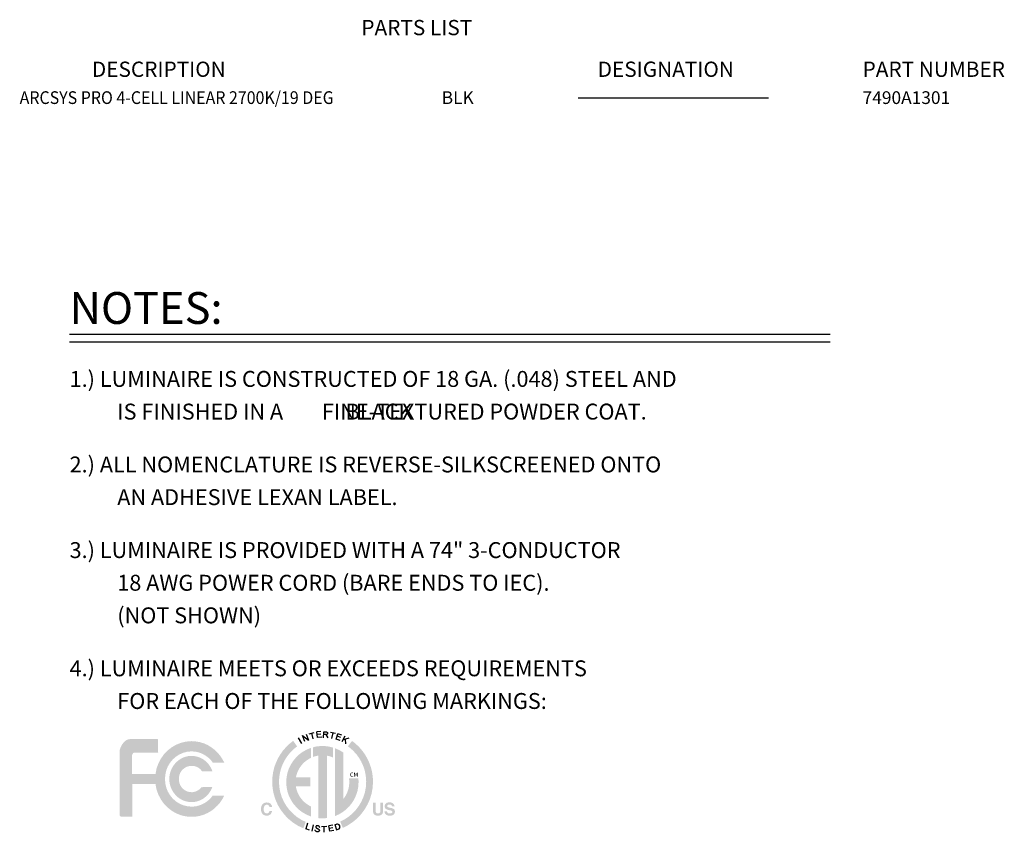
# Model space of a CAD drawing. Extents: x 0.5 to 43.4, y 1.1 to 31.1.
# Drawn here: x 30.8 to 43.2, y 20.9 to 31.1 of the extents above; entities that cross this region are included whole.
import ezdxf

# ---------------------------------------------------------------- set-up
doc = ezdxf.new("R2010")
doc.units = 0
doc.header["$LTSCALE"] = 0.75
doc.header["$MEASUREMENT"] = 0
for name, color, linetype in [('7490A1301 - 2700K-19 DEG', 7, 'CONTINUOUS'), ('COLOR - Black', 7, 'CONTINUOUS'), ('LIST', 1, 'CONTINUOUS'), ('OBJECT', 7, 'CONTINUOUS')]:
    doc.layers.add(name, color=color, linetype=linetype)
doc.styles.get("Standard").update_dxf_attribs({"font": 'SIMPLEX.shx'})
doc.styles.add('SWISSB', font='swissb.ttf')

msp = doc.modelspace()

# ---------------------------------------------------------------- hatches: boundary and pattern name
at = {"layer": 'OBJECT'}
h = msp.add_hatch(color=256, dxfattribs=at)
h.paths.add_polyline_path([(32.953, 21.694), (32.969, 21.694), (32.985, 21.692), (33.001, 21.688), (33.015, 21.683), (33.029, 21.676), (33.042, 21.669), (33.055, 21.66), (33.066, 21.65), (33.076, 21.638), (33.085, 21.625), (33.217, 21.626), (33.203, 21.659), (33.186, 21.689), (33.166, 21.717), (33.142, 21.743), (33.116, 21.765), (33.087, 21.784), (33.056, 21.799), (33.024, 21.81), (32.989, 21.817), (32.953, 21.819), (32.908, 21.816), (32.865, 21.805), (32.825, 21.787), (32.788, 21.763), (32.756, 21.734), (32.728, 21.7), (32.705, 21.662), (32.688, 21.621), (32.677, 21.576), (32.674, 21.529), (32.677, 21.482), (32.688, 21.437), (32.705, 21.395), (32.728, 21.357), (32.756, 21.323), (32.788, 21.294), (32.825, 21.27), (32.865, 21.253), (32.908, 21.242), (32.953, 21.238), (32.989, 21.24), (33.023, 21.247), (33.055, 21.258), (33.086, 21.273), (33.114, 21.291), (33.14, 21.313), (33.164, 21.338), (33.184, 21.365), (33.202, 21.395), (33.215, 21.427), (33.078, 21.426), (33.069, 21.415), (33.059, 21.405), (33.048, 21.395), (33.036, 21.387), (33.024, 21.38), (33.011, 21.374), (32.997, 21.369), (32.983, 21.366), (32.968, 21.363), (32.953, 21.363), (32.927, 21.365), (32.903, 21.371), (32.88, 21.381), (32.859, 21.395), (32.84, 21.411), (32.824, 21.431), (32.811, 21.452), (32.802, 21.476), (32.796, 21.502), (32.794, 21.529), (32.796, 21.556), (32.802, 21.581), (32.811, 21.605), (32.824, 21.627), (32.84, 21.646), (32.859, 21.662), (32.88, 21.676), (32.903, 21.686), (32.927, 21.692)], flags=17)
h.paths.add_polyline_path([(32.953, 21.181), (32.899, 21.186), (32.848, 21.199), (32.8, 21.22), (32.756, 21.248), (32.717, 21.283), (32.684, 21.323), (32.656, 21.369), (32.636, 21.419), (32.624, 21.472), (32.619, 21.529), (32.624, 21.585), (32.636, 21.638), (32.656, 21.688), (32.684, 21.734), (32.717, 21.774), (32.756, 21.809), (32.8, 21.837), (32.848, 21.858), (32.899, 21.872), (32.953, 21.876), (32.986, 21.874), (33.018, 21.87), (33.049, 21.862), (33.078, 21.851), (33.106, 21.837), (33.133, 21.821), (33.158, 21.803), (33.182, 21.782), (33.203, 21.759), (33.222, 21.734), (33.366, 21.734), (33.341, 21.781), (33.312, 21.824), (33.279, 21.863), (33.241, 21.899), (33.2, 21.929), (33.156, 21.956), (33.109, 21.977), (33.059, 21.992), (33.007, 22.001), (32.953, 22.005), (32.885, 21.999), (32.82, 21.984), (32.758, 21.959), (32.702, 21.926), (32.65, 21.885), (32.605, 21.837), (32.567, 21.783), (32.536, 21.724), (32.513, 21.659), (32.5, 21.591), (32.485, 21.591), (32.46, 21.591), (32.428, 21.591), (32.39, 21.591), (32.351, 21.591), (32.311, 21.591), (32.276, 21.591), (32.246, 21.591), (32.225, 21.591), (32.215, 21.591), (32.212, 21.591), (32.21, 21.592), (32.208, 21.592), (32.207, 21.593), (32.206, 21.594), (32.206, 21.594), (32.206, 21.595), (32.206, 21.595), (32.206, 21.596), (32.206, 21.596), (32.206, 21.602), (32.206, 21.618), (32.206, 21.642), (32.206, 21.671), (32.206, 21.703), (32.206, 21.736), (32.206, 21.767), (32.206, 21.794), (32.206, 21.815), (32.206, 21.828), (32.207, 21.834), (32.208, 21.84), (32.211, 21.845), (32.215, 21.849), (32.218, 21.853), (32.222, 21.856), (32.225, 21.858), (32.228, 21.859), (32.23, 21.86), (32.231, 21.861), (32.239, 21.861), (32.26, 21.861), (32.292, 21.861), (32.331, 21.861), (32.374, 21.861), (32.417, 21.861), (32.457, 21.861), (32.491, 21.861), (32.515, 21.861), (32.527, 21.861), (32.531, 21.861), (32.533, 21.861), (32.534, 21.862), (32.535, 21.863), (32.534, 21.864), (32.534, 21.865), (32.533, 21.866), (32.532, 21.867), (32.532, 21.867), (32.532, 21.868), (32.532, 22.023), (32.527, 22.03), (32.519, 22.03), (32.498, 22.03), (32.465, 22.03), (32.425, 22.03), (32.38, 22.03), (32.332, 22.03), (32.285, 22.03), (32.242, 22.03), (32.204, 22.03), (32.176, 22.03), (32.166, 22.029), (32.156, 22.027), (32.146, 22.023), (32.136, 22.018), (32.127, 22.012), (32.117, 22.005), (32.108, 21.998), (32.1, 21.989), (32.093, 21.98), (32.086, 21.971), (32.078, 21.959), (32.072, 21.948), (32.066, 21.936), (32.061, 21.926), (32.058, 21.916), (32.055, 21.907), (32.052, 21.899), (32.051, 21.894), (32.05, 21.89), (32.05, 21.889), (32.05, 21.866), (32.05, 21.806), (32.05, 21.716), (32.05, 21.608), (32.05, 21.489), (32.05, 21.37), (32.05, 21.259), (32.05, 21.168), (32.05, 21.104), (32.05, 21.077), (32.05, 21.072), (32.052, 21.068), (32.055, 21.064), (32.058, 21.061), (32.061, 21.059), (32.064, 21.057), (32.067, 21.055), (32.07, 21.054), (32.072, 21.053), (32.072, 21.053), (32.075, 21.053), (32.084, 21.053), (32.096, 21.053), (32.112, 21.053), (32.129, 21.053), (32.147, 21.053), (32.164, 21.053), (32.18, 21.053), (32.193, 21.053), (32.201, 21.053), (32.206, 21.053), (32.21, 21.053), (32.212, 21.054), (32.212, 21.054), (32.212, 21.054), (32.212, 21.055), (32.21, 21.055), (32.209, 21.055), (32.208, 21.056), (32.208, 21.056), (32.208, 21.067), (32.208, 21.096), (32.208, 21.14), (32.208, 21.194), (32.208, 21.252), (32.208, 21.311), (32.208, 21.366), (32.208, 21.412), (32.208, 21.444), (32.208, 21.458), (32.208, 21.461), (32.209, 21.463), (32.21, 21.465), (32.21, 21.466), (32.211, 21.466), (32.212, 21.466), (32.213, 21.466), (32.214, 21.466), (32.215, 21.465), (32.215, 21.465), (32.5, 21.465), (32.513, 21.397), (32.536, 21.333), (32.567, 21.273), (32.605, 21.219), (32.651, 21.172), (32.702, 21.131), (32.758, 21.098), (32.82, 21.073), (32.885, 21.058), (32.953, 21.053), (33.007, 21.056), (33.058, 21.065), (33.108, 21.08), (33.155, 21.101), (33.199, 21.126), (33.24, 21.157), (33.277, 21.192), (33.311, 21.23), (33.34, 21.273), (33.365, 21.319), (33.218, 21.318), (33.199, 21.294), (33.178, 21.272), (33.155, 21.252), (33.13, 21.234), (33.103, 21.218), (33.076, 21.205), (33.047, 21.195), (33.016, 21.187), (32.985, 21.183)])
h = msp.add_hatch(color=256, dxfattribs=at)
h.paths.add_polyline_path([(34.39, 20.989), (34.333, 21.017), (34.279, 21.052), (34.231, 21.092), (34.187, 21.137), (34.148, 21.188), (34.116, 21.242), (34.089, 21.301), (34.07, 21.363), (34.058, 21.427), (34.054, 21.494), (34.057, 21.548), (34.065, 21.601), (34.077, 21.652), (34.095, 21.701), (34.116, 21.747), (34.142, 21.792), (34.172, 21.833), (34.205, 21.872), (34.242, 21.907), (34.282, 21.939), (34.233, 22.009), (34.187, 21.972), (34.144, 21.931), (34.105, 21.887), (34.071, 21.839), (34.041, 21.788), (34.016, 21.734), (33.995, 21.677), (33.981, 21.618), (33.972, 21.557), (33.969, 21.494), (33.973, 21.416), (33.987, 21.341), (34.01, 21.269), (34.04, 21.201), (34.078, 21.138), (34.123, 21.079), (34.174, 21.026), (34.231, 20.98), (34.294, 20.94), (34.361, 20.908)])
h.paths.add_polyline_path([(33.85, 21.214), (33.854, 21.218), (33.858, 21.221), (33.862, 21.224), (33.867, 21.227), (33.872, 21.229), (33.877, 21.231), (33.882, 21.232), (33.887, 21.233), (33.893, 21.233), (33.899, 21.234), (33.906, 21.233), (33.914, 21.233), (33.92, 21.231), (33.927, 21.229), (33.933, 21.227), (33.938, 21.224), (33.944, 21.221), (33.948, 21.217), (33.953, 21.212), (33.956, 21.207), (33.958, 21.204), (33.96, 21.201), (33.962, 21.198), (33.963, 21.195), (33.964, 21.193), (33.965, 21.19), (33.966, 21.187), (33.967, 21.184), (33.967, 21.181), (33.967, 21.178), (33.934, 21.178), (33.934, 21.18), (33.933, 21.182), (33.932, 21.184), (33.931, 21.186), (33.931, 21.188), (33.93, 21.189), (33.929, 21.191), (33.928, 21.192), (33.927, 21.194), (33.926, 21.195), (33.924, 21.197), (33.922, 21.199), (33.92, 21.2), (33.918, 21.202), (33.915, 21.203), (33.912, 21.204), (33.909, 21.204), (33.906, 21.205), (33.903, 21.205), (33.9, 21.205), (33.896, 21.205), (33.893, 21.205), (33.89, 21.204), (33.887, 21.203), (33.884, 21.202), (33.881, 21.2), (33.879, 21.198), (33.876, 21.196), (33.874, 21.193), (33.872, 21.191), (33.87, 21.188), (33.868, 21.184), (33.867, 21.181), (33.865, 21.177), (33.864, 21.173), (33.863, 21.169), (33.863, 21.164), (33.862, 21.16), (33.862, 21.155), (33.862, 21.149), (33.862, 21.144), (33.862, 21.139), (33.863, 21.135), (33.863, 21.13), (33.864, 21.126), (33.866, 21.122), (33.867, 21.119), (33.869, 21.115), (33.87, 21.112), (33.872, 21.109), (33.875, 21.107), (33.877, 21.105), (33.879, 21.103), (33.882, 21.101), (33.885, 21.099), (33.887, 21.098), (33.89, 21.097), (33.893, 21.097), (33.896, 21.096), (33.9, 21.096), (33.903, 21.096), (33.906, 21.097), (33.909, 21.097), (33.912, 21.098), (33.915, 21.099), (33.917, 21.1), (33.92, 21.102), (33.922, 21.103), (33.924, 21.105), (33.926, 21.108), (33.927, 21.109), (33.928, 21.11), (33.928, 21.112), (33.929, 21.113), (33.93, 21.115), (33.931, 21.117), (33.932, 21.119), (33.932, 21.121), (33.933, 21.124), (33.934, 21.126), (33.967, 21.126), (33.966, 21.121), (33.965, 21.116), (33.963, 21.111), (33.961, 21.107), (33.959, 21.103), (33.957, 21.098), (33.954, 21.095), (33.952, 21.091), (33.949, 21.087), (33.945, 21.084), (33.942, 21.081), (33.938, 21.078), (33.934, 21.076), (33.93, 21.074), (33.925, 21.072), (33.921, 21.07), (33.916, 21.069), (33.911, 21.068), (33.906, 21.068), (33.9, 21.068), (33.894, 21.068), (33.887, 21.069), (33.881, 21.07), (33.876, 21.071), (33.87, 21.073), (33.865, 21.076), (33.86, 21.078), (33.855, 21.082), (33.851, 21.085), (33.847, 21.09), (33.843, 21.094), (33.84, 21.099), (33.837, 21.104), (33.835, 21.11), (33.833, 21.116), (33.831, 21.122), (33.829, 21.129), (33.829, 21.135), (33.828, 21.143), (33.828, 21.15), (33.828, 21.158), (33.829, 21.166), (33.83, 21.173), (33.831, 21.18), (33.833, 21.187), (33.836, 21.193), (33.839, 21.199), (33.842, 21.204), (33.846, 21.209)])
h.paths.add_polyline_path([(35.236, 21.231), (35.27, 21.231), (35.27, 21.133), (35.27, 21.13), (35.271, 21.127), (35.271, 21.124), (35.271, 21.122), (35.271, 21.119), (35.272, 21.117), (35.272, 21.115), (35.273, 21.113), (35.274, 21.111), (35.274, 21.109), (35.276, 21.107), (35.277, 21.105), (35.279, 21.103), (35.281, 21.101), (35.284, 21.099), (35.287, 21.098), (35.29, 21.097), (35.293, 21.097), (35.297, 21.096), (35.3, 21.096), (35.304, 21.096), (35.308, 21.097), (35.311, 21.097), (35.314, 21.098), (35.317, 21.099), (35.319, 21.101), (35.322, 21.103), (35.324, 21.105), (35.325, 21.107), (35.326, 21.109), (35.327, 21.111), (35.328, 21.113), (35.328, 21.115), (35.329, 21.117), (35.329, 21.119), (35.33, 21.122), (35.33, 21.124), (35.33, 21.127), (35.33, 21.13), (35.33, 21.133), (35.33, 21.231), (35.364, 21.231), (35.364, 21.133), (35.364, 21.128), (35.364, 21.123), (35.364, 21.119), (35.363, 21.115), (35.362, 21.111), (35.361, 21.107), (35.36, 21.103), (35.359, 21.1), (35.358, 21.097), (35.356, 21.094), (35.353, 21.089), (35.349, 21.084), (35.345, 21.08), (35.34, 21.077), (35.335, 21.074), (35.329, 21.072), (35.323, 21.07), (35.316, 21.069), (35.308, 21.068), (35.3, 21.068), (35.292, 21.068), (35.285, 21.069), (35.278, 21.07), (35.272, 21.072), (35.266, 21.074), (35.26, 21.077), (35.256, 21.08), (35.251, 21.084), (35.248, 21.089), (35.244, 21.094), (35.243, 21.097), (35.242, 21.1), (35.24, 21.103), (35.239, 21.107), (35.238, 21.111), (35.238, 21.115), (35.237, 21.119), (35.237, 21.123), (35.237, 21.128), (35.236, 21.133)])
h.paths.add_polyline_path([(35.413, 21.121), (35.414, 21.119), (35.414, 21.117), (35.415, 21.115), (35.415, 21.113), (35.416, 21.111), (35.416, 21.11), (35.417, 21.108), (35.418, 21.107), (35.418, 21.106), (35.419, 21.105), (35.421, 21.103), (35.423, 21.101), (35.425, 21.1), (35.428, 21.098), (35.43, 21.097), (35.433, 21.096), (35.437, 21.096), (35.44, 21.095), (35.444, 21.095), (35.447, 21.095), (35.45, 21.095), (35.452, 21.095), (35.454, 21.095), (35.456, 21.095), (35.458, 21.096), (35.46, 21.096), (35.462, 21.096), (35.464, 21.097), (35.465, 21.097), (35.467, 21.097), (35.469, 21.099), (35.472, 21.1), (35.474, 21.101), (35.476, 21.103), (35.477, 21.105), (35.479, 21.106), (35.479, 21.109), (35.48, 21.111), (35.481, 21.113), (35.481, 21.116), (35.481, 21.117), (35.48, 21.119), (35.48, 21.12), (35.48, 21.122), (35.479, 21.123), (35.478, 21.124), (35.477, 21.125), (35.476, 21.126), (35.475, 21.127), (35.474, 21.128), (35.472, 21.129), (35.471, 21.13), (35.469, 21.13), (35.467, 21.131), (35.465, 21.132), (35.463, 21.133), (35.46, 21.133), (35.458, 21.134), (35.455, 21.135), (35.452, 21.135), (35.435, 21.139), (35.43, 21.14), (35.425, 21.142), (35.421, 21.143), (35.417, 21.144), (35.414, 21.145), (35.41, 21.146), (35.407, 21.148), (35.405, 21.149), (35.402, 21.15), (35.4, 21.151), (35.397, 21.154), (35.394, 21.156), (35.392, 21.159), (35.39, 21.162), (35.388, 21.166), (35.387, 21.169), (35.386, 21.173), (35.385, 21.177), (35.384, 21.181), (35.384, 21.186), (35.384, 21.19), (35.385, 21.194), (35.386, 21.198), (35.387, 21.202), (35.388, 21.206), (35.39, 21.209), (35.392, 21.212), (35.394, 21.216), (35.397, 21.219), (35.4, 21.221), (35.403, 21.224), (35.407, 21.227), (35.41, 21.229), (35.415, 21.231), (35.419, 21.232), (35.424, 21.233), (35.429, 21.234), (35.434, 21.235), (35.44, 21.235), (35.446, 21.236), (35.451, 21.235), (35.456, 21.235), (35.46, 21.234), (35.465, 21.233), (35.469, 21.232), (35.473, 21.231), (35.477, 21.229), (35.481, 21.227), (35.485, 21.225), (35.489, 21.222), (35.492, 21.219), (35.495, 21.216), (35.498, 21.213), (35.5, 21.21), (35.502, 21.206), (35.504, 21.202), (35.506, 21.198), (35.507, 21.193), (35.507, 21.189), (35.508, 21.184), (35.476, 21.184), (35.475, 21.186), (35.475, 21.189), (35.474, 21.191), (35.473, 21.194), (35.472, 21.196), (35.471, 21.198), (35.469, 21.2), (35.467, 21.201), (35.465, 21.203), (35.463, 21.204), (35.461, 21.205), (35.46, 21.205), (35.458, 21.206), (35.456, 21.207), (35.454, 21.207), (35.452, 21.207), (35.45, 21.208), (35.448, 21.208), (35.446, 21.208), (35.443, 21.208), (35.441, 21.208), (35.438, 21.208), (35.436, 21.208), (35.434, 21.207), (35.432, 21.207), (35.43, 21.206), (35.428, 21.205), (35.426, 21.205), (35.424, 21.204), (35.423, 21.203), (35.421, 21.202), (35.42, 21.201), (35.419, 21.199), (35.418, 21.198), (35.417, 21.197), (35.416, 21.195), (35.416, 21.194), (35.415, 21.192), (35.415, 21.19), (35.415, 21.188), (35.415, 21.187), (35.415, 21.185), (35.416, 21.184), (35.416, 21.182), (35.417, 21.181), (35.418, 21.18), (35.419, 21.178), (35.42, 21.177), (35.421, 21.176), (35.423, 21.176), (35.424, 21.175), (35.425, 21.174), (35.427, 21.174), (35.428, 21.173), (35.43, 21.173), (35.432, 21.172), (35.435, 21.171), (35.438, 21.17), (35.44, 21.17), (35.443, 21.169), (35.471, 21.162), (35.475, 21.162), (35.478, 21.161), (35.481, 21.16), (35.484, 21.158), (35.487, 21.157), (35.49, 21.156), (35.492, 21.155), (35.494, 21.154), (35.497, 21.152), (35.498, 21.151), (35.501, 21.148), (35.504, 21.146), (35.506, 21.143), (35.508, 21.14), (35.509, 21.137), (35.51, 21.134), (35.511, 21.13), (35.512, 21.126), (35.513, 21.122), (35.513, 21.118), (35.513, 21.114), (35.512, 21.11), (35.511, 21.106), (35.51, 21.102), (35.508, 21.098), (35.507, 21.095), (35.504, 21.091), (35.502, 21.088), (35.499, 21.085), (35.496, 21.082), (35.492, 21.079), (35.489, 21.077), (35.485, 21.075), (35.48, 21.073), (35.476, 21.071), (35.471, 21.07), (35.466, 21.069), (35.46, 21.068), (35.454, 21.068), (35.449, 21.068), (35.442, 21.068), (35.437, 21.068), (35.431, 21.069), (35.426, 21.07), (35.421, 21.071), (35.416, 21.073), (35.411, 21.075), (35.407, 21.077), (35.403, 21.079), (35.399, 21.082), (35.396, 21.085), (35.393, 21.088), (35.39, 21.091), (35.388, 21.095), (35.386, 21.099), (35.384, 21.103), (35.383, 21.107), (35.382, 21.111), (35.382, 21.116), (35.381, 21.121)])
h.paths.add_polyline_path([(34.973, 22.008), (34.921, 21.94), (34.961, 21.909), (34.998, 21.873), (35.032, 21.835), (35.062, 21.793), (35.088, 21.749), (35.11, 21.702), (35.128, 21.653), (35.14, 21.602), (35.148, 21.549), (35.151, 21.494), (35.147, 21.428), (35.136, 21.364), (35.117, 21.304), (35.091, 21.246), (35.06, 21.192), (35.022, 21.142), (34.98, 21.097), (34.932, 21.056), (34.88, 21.022), (34.824, 20.993), (34.857, 20.914), (34.922, 20.947), (34.982, 20.987), (35.037, 21.033), (35.087, 21.086), (35.13, 21.144), (35.167, 21.206), (35.197, 21.273), (35.219, 21.344), (35.232, 21.418), (35.237, 21.494), (35.234, 21.557), (35.225, 21.618), (35.21, 21.677), (35.19, 21.733), (35.165, 21.787), (35.135, 21.839), (35.1, 21.887), (35.062, 21.931), (35.019, 21.972)])
h.paths.add_polyline_path([(35.053, 21.536), (34.935, 21.536), (34.935, 21.531), (34.936, 21.527), (34.936, 21.522), (34.937, 21.517), (34.937, 21.513), (34.938, 21.508), (34.938, 21.503), (34.938, 21.498), (34.938, 21.494), (34.938, 21.489), (34.937, 21.465), (34.935, 21.441), (34.931, 21.418), (34.925, 21.396), (34.918, 21.374), (34.91, 21.353), (34.9, 21.333), (34.889, 21.313), (34.876, 21.294), (34.863, 21.276), (34.862, 21.862), (34.852, 21.869), (34.842, 21.875), (34.832, 21.881), (34.822, 21.887), (34.812, 21.892), (34.801, 21.898), (34.79, 21.902), (34.78, 21.907), (34.768, 21.912), (34.757, 21.916), (34.757, 21.062), (34.807, 21.084), (34.855, 21.112), (34.898, 21.145), (34.937, 21.183), (34.971, 21.226), (35, 21.272), (35.023, 21.322), (35.041, 21.375), (35.051, 21.431), (35.055, 21.489), (35.055, 21.494), (35.055, 21.498), (35.055, 21.503), (35.055, 21.508), (35.054, 21.513), (35.054, 21.517), (35.054, 21.522), (35.053, 21.527), (35.053, 21.531)])
h.paths.add_polyline_path([(34.48, 21.927), (34.48, 21.805), (34.486, 21.807), (34.493, 21.81), (34.5, 21.812), (34.508, 21.814), (34.515, 21.816), (34.522, 21.818), (34.529, 21.819), (34.537, 21.821), (34.544, 21.822), (34.551, 21.823), (34.551, 21.037), (34.556, 21.036), (34.561, 21.036), (34.566, 21.035), (34.571, 21.035), (34.576, 21.035), (34.581, 21.035), (34.585, 21.034), (34.59, 21.034), (34.595, 21.034), (34.6, 21.034), (34.606, 21.034), (34.612, 21.034), (34.618, 21.035), (34.624, 21.035), (34.63, 21.035), (34.636, 21.036), (34.642, 21.036), (34.648, 21.037), (34.654, 21.037), (34.659, 21.038), (34.659, 21.822), (34.667, 21.82), (34.675, 21.819), (34.682, 21.817), (34.69, 21.815), (34.697, 21.813), (34.705, 21.81), (34.712, 21.808), (34.719, 21.805), (34.726, 21.802), (34.734, 21.8), (34.734, 21.924), (34.721, 21.927), (34.708, 21.931), (34.695, 21.934), (34.682, 21.936), (34.668, 21.939), (34.655, 21.94), (34.641, 21.942), (34.628, 21.943), (34.614, 21.943), (34.6, 21.944), (34.588, 21.943), (34.575, 21.943), (34.563, 21.942), (34.551, 21.941), (34.539, 21.94), (34.527, 21.938), (34.515, 21.936), (34.503, 21.933), (34.491, 21.93)])
h.paths.add_polyline_path([(34.145, 21.489), (34.149, 21.43), (34.16, 21.373), (34.178, 21.319), (34.203, 21.268), (34.233, 21.22), (34.269, 21.178), (34.309, 21.139), (34.355, 21.106), (34.404, 21.079), (34.456, 21.057), (34.456, 21.183), (34.427, 21.199), (34.4, 21.217), (34.375, 21.237), (34.351, 21.26), (34.331, 21.285), (34.312, 21.312), (34.296, 21.341), (34.283, 21.371), (34.273, 21.403), (34.266, 21.436), (34.45, 21.436), (34.45, 21.548), (34.267, 21.548), (34.275, 21.581), (34.285, 21.612), (34.298, 21.641), (34.314, 21.669), (34.333, 21.695), (34.353, 21.72), (34.376, 21.742), (34.401, 21.762), (34.428, 21.78), (34.456, 21.795), (34.456, 21.92), (34.404, 21.899), (34.355, 21.872), (34.309, 21.839), (34.269, 21.8), (34.233, 21.757), (34.203, 21.71), (34.178, 21.659), (34.16, 21.605), (34.149, 21.548)])

# ---------------------------------------------------------------- linework, layer by layer
at = {"layer": '7490A1301 - 2700K-19 DEG'}
msp.add_line((37.82, 30.097), (40.212, 30.097), dxfattribs=at)
at = {"layer": 'OBJECT'}
for p, q in [((31.419, 27.125), (40.99, 27.125)), ((31.419, 27.029), (40.99, 27.029)), ((34.381, 21.999), (34.351, 22.075)), ((34.351, 22.075), (34.426, 22.017)), ((34.397, 22.094), (34.426, 22.017)), ((34.435, 22.099), (34.498, 22.114)), ((34.483, 22.034), (34.466, 22.106)), ((34.582, 22.125), (34.531, 22.12)), ((34.539, 22.051), (34.531, 22.12)), ((34.582, 22.093), (34.534, 22.087)), ((34.591, 22.057), (34.539, 22.051)), ((34.614, 22.048), (34.618, 22.124)), ((34.643, 22.087), (34.616, 22.088)), ((34.618, 22.124), (34.651, 22.121)), ((34.658, 22.09), (34.643, 22.087)), ((34.643, 22.087), (34.669, 22.045)), ((34.651, 22.121), (34.664, 22.115)), ((34.666, 22.1), (34.658, 22.09)), ((34.664, 22.115), (34.666, 22.1)), ((34.703, 22.116), (34.767, 22.104)), ((34.72, 22.037), (34.735, 22.11)), ((34.774, 22.031), (34.796, 22.097)), ((34.831, 22.051), (34.785, 22.066)), ((34.844, 22.081), (34.796, 22.097)), ((34.884, 22.067), (34.846, 21.995)), ((34.296, 22.047), (34.337, 21.976)), ((34.824, 22.015), (34.774, 22.031)), ((34.931, 22.043), (34.86, 22.022)), ((34.894, 21.97), (34.89, 22.031)), ((34.414, 20.974), (34.39, 20.903)), ((34.486, 20.954), (34.468, 20.873)), ((34.73, 20.948), (34.68, 20.939)), ((34.692, 20.871), (34.68, 20.939)), ((34.756, 20.955), (34.778, 20.962)), ((34.756, 20.955), (34.778, 20.89)), ((34.438, 20.887), (34.39, 20.903)), ((34.589, 20.933), (34.654, 20.935)), ((34.624, 20.858), (34.622, 20.934)), ((34.732, 20.915), (34.685, 20.907)), ((34.743, 20.88), (34.692, 20.871)), ((34.778, 20.89), (34.8, 20.897))]:
    msp.add_line(p, q, dxfattribs=at)
msp.add_lwpolyline([(34.566, 20.92), (34.565, 20.923), (34.564, 20.927), (34.562, 20.929), (34.561, 20.932), (34.559, 20.934), (34.557, 20.936), (34.555, 20.937), (34.552, 20.938), (34.55, 20.939), (34.547, 20.94), (34.545, 20.941), (34.542, 20.941), (34.539, 20.941), (34.537, 20.941), (34.534, 20.941), (34.532, 20.941), (34.53, 20.941), (34.528, 20.94), (34.526, 20.939), (34.525, 20.939), (34.523, 20.938), (34.522, 20.936), (34.521, 20.935), (34.52, 20.934), (34.519, 20.932), (34.519, 20.931), (34.518, 20.929), (34.518, 20.928), (34.518, 20.926), (34.518, 20.924), (34.518, 20.923), (34.519, 20.921), (34.519, 20.92), (34.52, 20.918), (34.521, 20.917), (34.523, 20.915), (34.524, 20.914), (34.526, 20.912), (34.529, 20.911), (34.531, 20.909), (34.534, 20.908), (34.538, 20.906), (34.541, 20.904), (34.544, 20.902), (34.547, 20.9), (34.551, 20.899), (34.553, 20.897), (34.556, 20.895), (34.558, 20.893), (34.559, 20.891), (34.56, 20.889), (34.561, 20.888), (34.562, 20.886), (34.562, 20.884), (34.562, 20.882), (34.561, 20.88), (34.561, 20.879), (34.56, 20.877), (34.56, 20.875), (34.559, 20.874), (34.558, 20.872), (34.556, 20.871), (34.555, 20.87), (34.553, 20.869), (34.552, 20.868), (34.55, 20.867), (34.548, 20.866), (34.545, 20.865), (34.543, 20.865), (34.541, 20.865), (34.538, 20.865), (34.536, 20.865), (34.534, 20.865), (34.531, 20.865), (34.529, 20.866), (34.526, 20.867), (34.524, 20.867), (34.522, 20.869), (34.52, 20.87), (34.518, 20.871), (34.516, 20.873), (34.514, 20.875), (34.513, 20.877), (34.512, 20.88), (34.511, 20.882), (34.51, 20.885), (34.509, 20.888), (34.509, 20.891)], dxfattribs=at)
msp.add_arc((34.787, 20.928), 0.0342, 292.526, 105.0281, dxfattribs=at)

# ---------------------------------------------------------------- texts
at = {"layer": '7490A1301 - 2700K-19 DEG', "width": 0.92}
msp.add_text('ARCSYS PRO 4-CELL LINEAR 2700K/19 DEG', height=0.16, dxfattribs=at).set_placement((30.791, 30.019))
at = {"layer": '7490A1301 - 2700K-19 DEG'}
for s, height, p in [('7490A1301', 0.16, (41.397, 30.019)), ('3.) LUMINAIRE IS PROVIDED WITH A 74" 3-CONDUCTOR', 0.2, (31.419, 24.308)), ('18 AWG POWER CORD (BARE ENDS TO IEC).', 0.2, (32.019, 23.897)), ('(NOT SHOWN)', 0.2, (32.019, 23.487))]:
    msp.add_text(s, height=height, dxfattribs=at).set_placement(p)
at = {"layer": 'COLOR - Black'}
for s, height, p in [('BLK', 0.16, (36.101, 30.019)), ('BLACK', 0.2, (34.891, 26.05))]:
    msp.add_text(s, height=height, dxfattribs=at).set_placement(p)
at = {"layer": 'LIST', "style": 'SWISSB'}
for s, p in [('PARTS LIST', (35.09, 30.884)), ('DESCRIPTION', (31.7, 30.36)), ('DESIGNATION', (38.064, 30.36)), ('PART NUMBER', (41.397, 30.36))]:
    msp.add_text(s, height=0.192, dxfattribs=at).set_placement(p)
at = {"layer": 'OBJECT'}
for s, height, p in [('NOTES:', 0.4, (31.419, 27.253)), ('1.) LUMINAIRE IS CONSTRUCTED OF 18 GA. (.048) STEEL AND', 0.2, (31.419, 26.461)), ('IS FINISHED IN A        FINE-TEXTURED POWDER COAT.', 0.2, (32.019, 26.05)), ('2.) ALL NOMENCLATURE IS REVERSE-SILKSCREENED ONTO', 0.2, (31.419, 25.385)), ('AN ADHESIVE LEXAN LABEL.', 0.2, (32.019, 24.974)), ('4.) LUMINAIRE MEETS OR EXCEEDS REQUIREMENTS', 0.2, (31.419, 22.821)), ('FOR EACH OF THE FOLLOWING MARKINGS:', 0.2, (32.019, 22.41)), ('CM', 0.052, (34.947, 21.558))]:
    msp.add_text(s, height=height, dxfattribs=at).set_placement(p)

doc.saveas('drawing.dxf')
